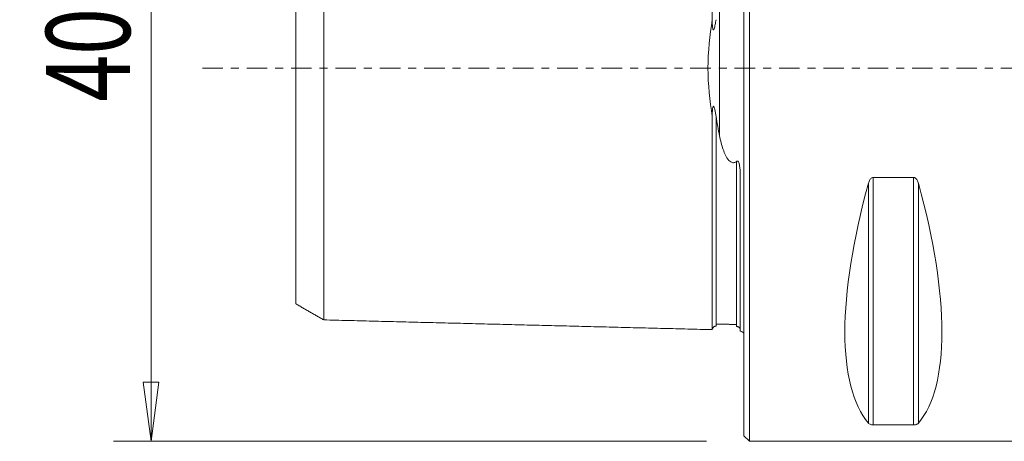
# Model space of a CAD drawing. Units: millimetres. Extents: x -39 to 79, y -56 to 33.
# Drawn here: x -39 to 14, y -20 to 3 of the extents above; entities that cross this region are included whole.
import ezdxf

# ---------------------------------------------------------------- set-up
doc = ezdxf.new("R2010")
doc.units = ezdxf.units.MM
doc.linetypes.add('CENTER', pattern=[47.5, 22, -8.5, 8.5, -8.5])
doc.layers.get('0').update_dxf_attribs({"linetype": 'CONTINUOUS'})
for name, color, linetype in [('1', 4, 'CONTINUOUS'), ('SK1', 4, 'CONTINUOUS'), ('SK2', 7, 'CONTINUOUS'), ('SK4', 2, 'CENTER')]:
    doc.layers.add(name, color=color, linetype=linetype)
doc.styles.add('iso_b_vert', font='simplex.shx')
doc.dimstyles.get("Standard").update_dxf_attribs({"dimtxt": 0.18, "dimasz": 0.18, "dimexe": 0.18, "dimexo": 0.0625, "dimgap": 0.09, "dimtad": 1, "dimzin": 0, "dimdsep": 52, "dimtxsty": 'Standard', "dimcen": 0.09, "dimadec": 0, "dimazin": 0, "dimtfac": 1, "dimtdec": 4, "dimtofl": 0, "dimtmove": 0, "dimatfit": 3, "dimfxl": 1, "dimtolj": 1, "dimtzin": 0, "dimarcsym": 0})

# ---------------------------------------------------------------- blocks, each defined once
blk = doc.blocks.new('DimnDraft3D3')
at = {"layer": 'SK2', "lineweight": 13}
for p, q in [((-2, 20), (-33.75, 20)), ((-31.75, 20), (-32.167997, 16.824998)), ((-31.75, -20), (-31.75, 20)), ((-31.75, 20), (-31.332003, 16.825002)), ((-31.332003, 16.825002), (-32.167997, 16.824998)), ((-32.167997, -16.825002), (-31.332003, -16.824998)), ((-31.75, -20), (-32.167997, -16.825002)), ((-31.75, -20), (-31.332003, -16.824998)), ((-2, -20), (-33.75, -20))]:
    blk.add_line(p, q, dxfattribs=at)
at = {"layer": 'SK2', "lineweight": 18, "insert": (-32.875, -1.8), "char_height": 4.5, "attachment_point": 7, "rotation": 90, "line_spacing_factor": 1.084337, "style": 'iso_b_vert'}
blk.add_mtext('\\W0.7361;40', dxfattribs=at)
blk = doc.blocks.new('_CLOSED')
at = {"lineweight": -2}
for p, q in [((-1, 0.166667), (0, 0)), ((-1, 0.166667), (-1, -0.166667)), ((0, 0), (-1, -0.166667)), ((0, 0), (-1, 0))]:
    blk.add_line(p, q, dxfattribs=at)

msp = doc.modelspace()

# ---------------------------------------------------------------- linework, layer by layer
at = {"layer": '1', "lineweight": 18}
for p, q in [((0, 19.7), (0, 0)), ((0.3, 20), (0.3, 0)), ((0, 0), (0, -19.7)), ((0.3, 0), (0.3, -20)), ((6.663, -6.17), (6.663, -19.025)), ((6.923, -5.86), (6.923, -19.122)), ((6.923, -5.86), (9.077, -5.86)), ((9.077, -5.86), (9.077, -19.122)), ((9.337, -6.17), (9.337, -19.025)), ((9.077, -19.122), (6.923, -19.122)), ((0, -19.7), (0.3, -20)), ((0.3, -20), (20.252, -20))]:
    msp.add_line(p, q, dxfattribs=at)
for centre, major_axis, start_param, end_param in [((16.949, 0), (-9.367, -19.742), -1.09632, -0.152726), ((-0.949, 0), (-9.367, 19.742), -2.988866, -2.045273)]:
    msp.add_ellipse(centre, major_axis=major_axis, ratio=0.341999, start_param=start_param, end_param=end_param, dxfattribs=at)
for points, knots in [([(6.663, -6.17), (6.681, -6.107), (6.704, -6.045), (6.753, -5.967), (6.769, -5.945), (6.806, -5.907), (6.828, -5.89), (6.867, -5.87), (6.884, -5.864), (6.908, -5.86), (6.916, -5.86), (6.923, -5.86)], [0, 0, 0, 0, 0.464304, 0.464304, 0.647533, 0.647533, 0.833384, 0.833384, 0.950238, 0.950238, 1, 1, 1, 1]), ([(9.077, -5.86), (9.094, -5.86), (9.111, -5.863), (9.147, -5.875), (9.165, -5.886), (9.207, -5.918), (9.229, -5.942), (9.282, -6.018), (9.306, -6.074), (9.329, -6.144), (9.333, -6.157), (9.337, -6.17)], [0, 0, 0, 0, 0.114691, 0.114691, 0.256007, 0.256007, 0.478482, 0.478482, 0.904237, 0.904237, 1, 1, 1, 1]), ([(6.923, -19.122), (6.906, -19.122), (6.889, -19.121), (6.853, -19.118), (6.835, -19.114), (6.793, -19.104), (6.771, -19.097), (6.718, -19.073), (6.694, -19.055), (6.671, -19.033), (6.667, -19.029), (6.663, -19.025)], [0, 0, 0, 0, 0.114691, 0.114691, 0.256007, 0.256007, 0.478482, 0.478482, 0.904237, 0.904237, 1, 1, 1, 1]), ([(9.337, -19.025), (9.319, -19.045), (9.296, -19.065), (9.247, -19.089), (9.231, -19.096), (9.194, -19.108), (9.172, -19.113), (9.133, -19.119), (9.116, -19.121), (9.092, -19.122), (9.084, -19.122), (9.077, -19.122)], [0, 0, 0, 0, 0.464304, 0.464304, 0.647533, 0.647533, 0.833384, 0.833384, 0.950238, 0.950238, 1, 1, 1, 1])]:
    msp.add_open_spline(points, degree=3, knots=knots, dxfattribs=at)
at = {"layer": 'SK1', "lineweight": 18}
for p, q in [((-1.307, 3.628), (-1.307, -3.628)), ((-0.2, -5.703), (-0.2, -14.083))]:
    msp.add_line(p, q, dxfattribs=at)
at = {"layer": 'SK1', "lineweight": 18, "extrusion": (0, 0, -1)}
msp.add_arc((0.6, -15), 1, 113.5782, 126.8699, dxfattribs=at)
at = {"layer": 'SK1', "lineweight": 18}
for points, knots in [([(-1.7, 2.584), (-1.7, 2.621), (-1.7, 2.713), (-1.7, 2.857), (-1.7, 3.018), (-1.7, 3.178), (-1.7, 3.336), (-1.7, 3.494), (-1.7, 3.65), (-1.7, 3.806), (-1.7, 3.96), (-1.7, 4.114), (-1.7, 4.266), (-1.7, 4.418), (-1.7, 4.568), (-1.7, 4.717), (-1.7, 4.865), (-1.7, 5.012), (-1.7, 5.158), (-1.7, 5.303), (-1.7, 5.447), (-1.7, 5.59), (-1.7, 5.779), (-1.7, 6.013), (-1.7, 6.289), (-1.7, 6.56), (-1.7, 6.783), (-1.7, 6.959), (-1.7, 7.09), (-1.7, 7.22), (-1.7, 7.392), (-1.7, 7.604), (-1.7, 7.812), (-1.7, 7.977), (-1.7, 8.099), (-1.7, 8.22), (-1.7, 8.34), (-1.7, 8.459), (-1.7, 8.617), (-1.7, 8.772), (-1.7, 8.924), (-1.7, 9.076), (-1.7, 9.262), (-1.7, 9.445), (-1.7, 9.588), (-1.7, 9.731), (-1.7, 9.871), (-1.7, 9.991), (-1.7, 10.06), (-1.7, 10.128), (-1.7, 10.212), (-1.7, 10.345), (-1.7, 10.476), (-1.7, 10.605), (-1.7, 10.7), (-1.7, 10.794), (-1.7, 10.887), (-1.7, 10.979), (-1.7, 11.069), (-1.7, 11.159), (-1.7, 11.247), (-1.7, 11.334), (-1.7, 11.448), (-1.7, 11.56), (-1.7, 11.67), (-1.7, 11.751), (-1.7, 11.817), (-1.7, 11.869), (-1.7, 11.922), (-1.7, 11.986), (-1.7, 12.062), (-1.7, 12.136), (-1.7, 12.21), (-1.7, 12.282), (-1.7, 12.376), (-1.7, 12.491), (-1.7, 12.602), (-1.7, 12.687), (-1.7, 12.771), (-1.7, 12.853), (-1.7, 12.931), (-1.7, 12.989), (-1.7, 13.045), (-1.7, 13.099), (-1.7, 13.153), (-1.7, 13.205), (-1.7, 13.255), (-1.7, 13.32), (-1.7, 13.383), (-1.7, 13.442), (-1.7, 13.485), (-1.7, 13.527), (-1.7, 13.567), (-1.7, 13.605), (-1.7, 13.655), (-1.7, 13.701), (-1.7, 13.743), (-1.7, 13.774), (-1.7, 13.803), (-1.7, 13.839), (-1.7, 13.872), (-1.7, 13.901), (-1.7, 13.921), (-1.7, 13.94), (-1.7, 13.956), (-1.7, 13.971), (-1.7, 13.984), (-1.7, 13.995), (-1.7, 14.004), (-1.7, 14.011), (-1.7, 14.016), (-1.7, 14.019), (-1.7, 14.02), (-1.7, 14.019), (-1.7, 14.017), (-1.7, 14.016)], [0, 0, 0, 0, 0.005356, 0.013127, 0.020899, 0.028671, 0.036442, 0.044214, 0.051986, 0.059757, 0.067529, 0.075301, 0.083072, 0.090844, 0.098616, 0.106387, 0.114159, 0.12193, 0.129702, 0.137474, 0.145245, 0.153017, 0.160789, 0.176332, 0.191875, 0.207419, 0.222962, 0.230734, 0.238505, 0.246277, 0.254049, 0.269592, 0.285135, 0.292907, 0.300679, 0.30845, 0.316222, 0.323994, 0.331765, 0.347309, 0.35508, 0.362852, 0.378395, 0.393939, 0.40171, 0.409482, 0.425025, 0.432797, 0.436683, 0.440569, 0.44834, 0.456112, 0.471655, 0.479427, 0.487198, 0.49497, 0.502742, 0.510513, 0.518285, 0.526057, 0.533828, 0.5416, 0.549372, 0.564915, 0.572687, 0.580458, 0.58823, 0.592116, 0.596002, 0.603773, 0.611545, 0.619317, 0.627088, 0.63486, 0.642632, 0.658175, 0.673718, 0.68149, 0.689262, 0.704805, 0.712577, 0.720348, 0.72812, 0.735892, 0.743663, 0.751435, 0.759207, 0.766978, 0.782522, 0.790293, 0.798065, 0.805837, 0.813608, 0.82138, 0.829152, 0.844695, 0.852467, 0.860238, 0.86801, 0.875781, 0.891325, 0.899096, 0.906868, 0.91464, 0.922411, 0.930183, 0.937955, 0.945726, 0.953498, 0.96127, 0.969041, 0.976813, 0.984585, 0.992356, 1, 1, 1, 1]), ([(-22.5, -13.496), (-22.5, -13.496), (-22.5, -13.497), (-22.5, -13.498), (-22.5, -13.497), (-22.5, -13.494), (-22.5, -13.489), (-22.5, -13.482), (-22.5, -13.473), (-22.5, -13.463), (-22.5, -13.45), (-22.5, -13.431), (-22.5, -13.403), (-22.5, -13.362), (-22.5, -13.322), (-22.5, -13.287), (-22.5, -13.259), (-22.5, -13.23), (-22.5, -13.188), (-22.5, -13.143), (-22.5, -13.095), (-22.5, -13.058), (-22.5, -13.019), (-22.5, -12.979), (-22.5, -12.937), (-22.5, -12.879), (-22.5, -12.818), (-22.5, -12.755), (-22.5, -12.706), (-22.5, -12.655), (-22.5, -12.603), (-22.5, -12.55), (-22.5, -12.495), (-22.5, -12.439), (-22.5, -12.363), (-22.5, -12.284), (-22.5, -12.202), (-22.5, -12.118), (-22.5, -12.011), (-22.5, -11.899), (-22.5, -11.807), (-22.5, -11.736), (-22.5, -11.665), (-22.5, -11.592), (-22.5, -11.518), (-22.5, -11.455), (-22.5, -11.404), (-22.5, -11.353), (-22.5, -11.288), (-22.5, -11.21), (-22.5, -11.103), (-22.5, -10.994), (-22.5, -10.882), (-22.5, -10.797), (-22.5, -10.711), (-22.5, -10.624), (-22.5, -10.536), (-22.5, -10.446), (-22.5, -10.355), (-22.5, -10.264), (-22.5, -10.171), (-22.5, -10.045), (-22.5, -9.918), (-22.5, -9.788), (-22.5, -9.706), (-22.5, -9.639), (-22.5, -9.573), (-22.5, -9.455), (-22.5, -9.319), (-22.5, -9.18), (-22.5, -9.04), (-22.5, -8.862), (-22.5, -8.681), (-22.5, -8.533), (-22.5, -8.384), (-22.5, -8.234), (-22.5, -8.08), (-22.5, -7.965), (-22.5, -7.848), (-22.5, -7.73), (-22.5, -7.611), (-22.5, -7.451), (-22.5, -7.248), (-22.5, -7.043), (-22.5, -6.876), (-22.5, -6.75), (-22.5, -6.622), (-22.5, -6.451), (-22.5, -6.236), (-22.5, -5.972), (-22.5, -5.705), (-22.5, -5.479), (-22.5, -5.296), (-22.5, -5.158), (-22.5, -5.019), (-22.5, -4.879), (-22.5, -4.739), (-22.5, -4.597), (-22.5, -4.454), (-22.5, -4.31), (-22.5, -4.166), (-22.5, -4.02), (-22.5, -3.874), (-22.5, -3.727), (-22.5, -3.579), (-22.5, -3.43), (-22.5, -3.28), (-22.5, -3.13), (-22.5, -2.978), (-22.5, -2.826), (-22.5, -2.673), (-22.5, -2.52), (-22.5, -2.392), (-22.5, -2.288), (-22.5, -2.185), (-22.5, -2.082), (-22.5, -1.977), (-22.5, -1.899), (-22.5, -1.821), (-22.5, -1.743), (-22.5, -1.664), (-22.5, -1.586), (-22.5, -1.507), (-22.5, -1.401), (-22.5, -1.297), (-22.5, -1.191), (-22.5, -1.112), (-22.5, -1.033), (-22.5, -0.954), (-22.5, -0.874), (-22.5, -0.795), (-22.5, -0.716), (-22.5, -0.636), (-22.5, -0.557), (-22.5, -0.477), (-22.5, -0.398), (-22.5, -0.318), (-22.5, -0.239), (-22.5, -0.159), (-22.5, -0.08), (-22.5, 0), (-22.5, 0.08), (-22.5, 0.159), (-22.5, 0.239), (-22.5, 0.318), (-22.5, 0.398), (-22.5, 0.477), (-22.5, 0.557), (-22.5, 0.636), (-22.5, 0.716), (-22.5, 0.795), (-22.5, 0.874), (-22.5, 0.954), (-22.5, 1.033), (-22.5, 1.112), (-22.5, 1.191), (-22.5, 1.297), (-22.5, 1.401), (-22.5, 1.507), (-22.5, 1.586), (-22.5, 1.664), (-22.5, 1.743), (-22.5, 1.821), (-22.5, 1.899), (-22.5, 1.977), (-22.5, 2.082), (-22.5, 2.185), (-22.5, 2.288), (-22.5, 2.392), (-22.5, 2.52), (-22.5, 2.673), (-22.5, 2.826), (-22.5, 2.978), (-22.5, 3.13), (-22.5, 3.28), (-22.5, 3.43), (-22.5, 3.579), (-22.5, 3.727), (-22.5, 3.874), (-22.5, 4.02), (-22.5, 4.166), (-22.5, 4.31), (-22.5, 4.454), (-22.5, 4.597), (-22.5, 4.739), (-22.5, 4.879), (-22.5, 5.019), (-22.5, 5.158), (-22.5, 5.296), (-22.5, 5.479), (-22.5, 5.705), (-22.5, 5.972), (-22.5, 6.236), (-22.5, 6.451), (-22.5, 6.622), (-22.5, 6.75), (-22.5, 6.876), (-22.5, 7.043), (-22.5, 7.248), (-22.5, 7.451), (-22.5, 7.611), (-22.5, 7.73), (-22.5, 7.848), (-22.5, 7.965), (-22.5, 8.08), (-22.5, 8.234), (-22.5, 8.384), (-22.5, 8.533), (-22.5, 8.681), (-22.5, 8.862), (-22.5, 9.04), (-22.5, 9.18), (-22.5, 9.319), (-22.5, 9.455), (-22.5, 9.573), (-22.5, 9.639), (-22.5, 9.706), (-22.5, 9.788), (-22.5, 9.918), (-22.5, 10.045), (-22.5, 10.171), (-22.5, 10.264), (-22.5, 10.355), (-22.5, 10.446), (-22.5, 10.536), (-22.5, 10.624), (-22.5, 10.711), (-22.5, 10.797), (-22.5, 10.882), (-22.5, 10.994), (-22.5, 11.103), (-22.5, 11.21), (-22.5, 11.288), (-22.5, 11.353), (-22.5, 11.404), (-22.5, 11.455), (-22.5, 11.518), (-22.5, 11.592), (-22.5, 11.665), (-22.5, 11.736), (-22.5, 11.807), (-22.5, 11.899), (-22.5, 12.011), (-22.5, 12.118), (-22.5, 12.202), (-22.5, 12.284), (-22.5, 12.363), (-22.5, 12.439), (-22.5, 12.495), (-22.5, 12.55), (-22.5, 12.603), (-22.5, 12.655), (-22.5, 12.706), (-22.5, 12.755), (-22.5, 12.818), (-22.5, 12.879), (-22.5, 12.937), (-22.5, 12.979), (-22.5, 13.019), (-22.5, 13.058), (-22.5, 13.095), (-22.5, 13.143), (-22.5, 13.188), (-22.5, 13.23), (-22.5, 13.259), (-22.5, 13.287), (-22.5, 13.322), (-22.5, 13.354), (-22.5, 13.383), (-22.5, 13.402), (-22.5, 13.42), (-22.5, 13.436), (-22.5, 13.45), (-22.5, 13.463), (-22.5, 13.473), (-22.5, 13.482), (-22.5, 13.489), (-22.5, 13.494), (-22.5, 13.497), (-22.5, 13.498), (-22.5, 13.497), (-22.5, 13.496), (-22.5, 13.496)], [0, 0, 0, 0, 0.001153, 0.004641, 0.00813, 0.011618, 0.015107, 0.018595, 0.022084, 0.025572, 0.029061, 0.032549, 0.039526, 0.046503, 0.05348, 0.056968, 0.060457, 0.063945, 0.067433, 0.07441, 0.077899, 0.081387, 0.084876, 0.088364, 0.091853, 0.095341, 0.102318, 0.105806, 0.109295, 0.112783, 0.116272, 0.11976, 0.123249, 0.126737, 0.130225, 0.137202, 0.140691, 0.144179, 0.151156, 0.158133, 0.161621, 0.16511, 0.168598, 0.172087, 0.175575, 0.179064, 0.180808, 0.182552, 0.186041, 0.189529, 0.193017, 0.199994, 0.203483, 0.206971, 0.21046, 0.213948, 0.217437, 0.220925, 0.224413, 0.227902, 0.23139, 0.234879, 0.241856, 0.245344, 0.248833, 0.250577, 0.252321, 0.255809, 0.262786, 0.266275, 0.269763, 0.27674, 0.283717, 0.287205, 0.290694, 0.297671, 0.301159, 0.304648, 0.308136, 0.311625, 0.315113, 0.318601, 0.325578, 0.332555, 0.336044, 0.339532, 0.343021, 0.346509, 0.353486, 0.360463, 0.36744, 0.374417, 0.377905, 0.381393, 0.384882, 0.38837, 0.391859, 0.395347, 0.398836, 0.402324, 0.405813, 0.409301, 0.412789, 0.416278, 0.419766, 0.423255, 0.426743, 0.430232, 0.43372, 0.437209, 0.440697, 0.444185, 0.447674, 0.449418, 0.451162, 0.454651, 0.456395, 0.458139, 0.459883, 0.461628, 0.463372, 0.465116, 0.46686, 0.468605, 0.472093, 0.473837, 0.475581, 0.477326, 0.47907, 0.480814, 0.482558, 0.484303, 0.486047, 0.487791, 0.489535, 0.491279, 0.493024, 0.494768, 0.496512, 0.498256, 0.5, 0.501745, 0.503489, 0.505233, 0.506977, 0.508722, 0.510466, 0.51221, 0.513954, 0.515698, 0.517443, 0.519187, 0.520931, 0.522675, 0.52442, 0.526164, 0.527908, 0.531396, 0.533141, 0.534885, 0.536629, 0.538373, 0.540118, 0.541862, 0.543606, 0.54535, 0.548839, 0.550583, 0.552327, 0.555816, 0.559304, 0.562792, 0.566281, 0.569769, 0.573258, 0.576746, 0.580235, 0.583723, 0.587212, 0.5907, 0.594188, 0.597677, 0.601165, 0.604654, 0.608142, 0.611631, 0.615119, 0.618608, 0.622096, 0.625584, 0.632561, 0.639538, 0.646515, 0.653492, 0.65698, 0.660469, 0.663957, 0.667446, 0.674423, 0.6814, 0.684888, 0.688376, 0.691865, 0.695353, 0.698842, 0.70233, 0.709307, 0.712796, 0.716284, 0.723261, 0.730238, 0.733726, 0.737215, 0.744192, 0.74768, 0.749424, 0.751168, 0.754657, 0.758145, 0.765122, 0.768611, 0.772099, 0.775588, 0.779076, 0.782564, 0.786053, 0.789541, 0.79303, 0.796518, 0.800007, 0.806984, 0.810472, 0.81396, 0.817449, 0.819193, 0.820937, 0.824426, 0.827914, 0.831403, 0.834891, 0.83838, 0.841868, 0.848845, 0.855822, 0.85931, 0.862799, 0.869776, 0.873264, 0.876752, 0.880241, 0.883729, 0.887218, 0.890706, 0.894195, 0.897683, 0.90466, 0.908148, 0.911637, 0.915125, 0.918614, 0.922102, 0.925591, 0.932568, 0.936056, 0.939544, 0.943033, 0.946521, 0.953498, 0.956987, 0.960475, 0.963964, 0.967452, 0.97094, 0.974429, 0.977917, 0.981406, 0.984894, 0.988383, 0.991871, 0.99536, 0.998848, 1, 1, 1, 1]), ([(-24, -12.63), (-24, -12.63), (-24, -12.631), (-24, -12.632), (-24, -12.631), (-24, -12.628), (-24, -12.624), (-24, -12.617), (-24, -12.609), (-24, -12.599), (-24, -12.587), (-24, -12.569), (-24, -12.542), (-24, -12.504), (-24, -12.466), (-24, -12.433), (-24, -12.406), (-24, -12.378), (-24, -12.338), (-24, -12.296), (-24, -12.251), (-24, -12.215), (-24, -12.178), (-24, -12.139), (-24, -12.099), (-24, -12.044), (-24, -11.987), (-24, -11.926), (-24, -11.879), (-24, -11.831), (-24, -11.781), (-24, -11.73), (-24, -11.678), (-24, -11.624), (-24, -11.551), (-24, -11.476), (-24, -11.397), (-24, -11.317), (-24, -11.214), (-24, -11.107), (-24, -11.019), (-24, -10.952), (-24, -10.883), (-24, -10.813), (-24, -10.742), (-24, -10.683), (-24, -10.634), (-24, -10.584), (-24, -10.523), (-24, -10.447), (-24, -10.344), (-24, -10.24), (-24, -10.133), (-24, -10.052), (-24, -9.969), (-24, -9.886), (-24, -9.801), (-24, -9.716), (-24, -9.629), (-24, -9.541), (-24, -9.452), (-24, -9.331), (-24, -9.21), (-24, -9.085), (-24, -9.007), (-24, -8.943), (-24, -8.879), (-24, -8.766), (-24, -8.637), (-24, -8.503), (-24, -8.369), (-24, -8.199), (-24, -8.026), (-24, -7.885), (-24, -7.742), (-24, -7.599), (-24, -7.453), (-24, -7.342), (-24, -7.231), (-24, -7.118), (-24, -7.005), (-24, -6.852), (-24, -6.66), (-24, -6.464), (-24, -6.305), (-24, -6.185), (-24, -6.064), (-24, -5.901), (-24, -5.697), (-24, -5.448), (-24, -5.195), (-24, -4.983), (-24, -4.81), (-24, -4.68), (-24, -4.549), (-24, -4.417), (-24, -4.285), (-24, -4.152), (-24, -4.018), (-24, -3.884), (-24, -3.749), (-24, -3.613), (-24, -3.477), (-24, -3.34), (-24, -3.203), (-24, -3.065), (-24, -2.926), (-24, -2.787), (-24, -2.648), (-24, -2.508), (-24, -2.369), (-24, -2.228), (-24, -2.112), (-24, -2.018), (-24, -1.923), (-24, -1.831), (-24, -1.737), (-24, -1.666), (-24, -1.596), (-24, -1.526), (-24, -1.456), (-24, -1.386), (-24, -1.316), (-24, -1.221), (-24, -1.13), (-24, -1.036), (-24, -0.966), (-24, -0.897), (-24, -0.827), (-24, -0.758), (-24, -0.688), (-24, -0.619), (-24, -0.55), (-24, -0.481), (-24, -0.412), (-24, -0.343), (-24, -0.275), (-24, -0.206), (-24, -0.137), (-24, -0.069), (-24, 0), (-24, 0.069), (-24, 0.137), (-24, 0.206), (-24, 0.275), (-24, 0.343), (-24, 0.412), (-24, 0.481), (-24, 0.55), (-24, 0.619), (-24, 0.688), (-24, 0.758), (-24, 0.827), (-24, 0.897), (-24, 0.966), (-24, 1.036), (-24, 1.13), (-24, 1.221), (-24, 1.316), (-24, 1.386), (-24, 1.456), (-24, 1.526), (-24, 1.596), (-24, 1.666), (-24, 1.737), (-24, 1.831), (-24, 1.923), (-24, 2.018), (-24, 2.112), (-24, 2.228), (-24, 2.369), (-24, 2.508), (-24, 2.648), (-24, 2.787), (-24, 2.926), (-24, 3.065), (-24, 3.203), (-24, 3.34), (-24, 3.477), (-24, 3.613), (-24, 3.749), (-24, 3.884), (-24, 4.018), (-24, 4.152), (-24, 4.285), (-24, 4.417), (-24, 4.549), (-24, 4.68), (-24, 4.81), (-24, 4.983), (-24, 5.195), (-24, 5.448), (-24, 5.697), (-24, 5.901), (-24, 6.064), (-24, 6.185), (-24, 6.305), (-24, 6.464), (-24, 6.66), (-24, 6.852), (-24, 7.005), (-24, 7.118), (-24, 7.231), (-24, 7.342), (-24, 7.453), (-24, 7.599), (-24, 7.742), (-24, 7.885), (-24, 8.026), (-24, 8.199), (-24, 8.369), (-24, 8.503), (-24, 8.637), (-24, 8.766), (-24, 8.879), (-24, 8.943), (-24, 9.007), (-24, 9.085), (-24, 9.21), (-24, 9.331), (-24, 9.452), (-24, 9.541), (-24, 9.629), (-24, 9.716), (-24, 9.801), (-24, 9.886), (-24, 9.969), (-24, 10.052), (-24, 10.133), (-24, 10.24), (-24, 10.344), (-24, 10.447), (-24, 10.523), (-24, 10.584), (-24, 10.634), (-24, 10.683), (-24, 10.742), (-24, 10.813), (-24, 10.883), (-24, 10.952), (-24, 11.019), (-24, 11.107), (-24, 11.214), (-24, 11.317), (-24, 11.397), (-24, 11.476), (-24, 11.551), (-24, 11.624), (-24, 11.678), (-24, 11.73), (-24, 11.781), (-24, 11.831), (-24, 11.879), (-24, 11.926), (-24, 11.987), (-24, 12.044), (-24, 12.099), (-24, 12.139), (-24, 12.178), (-24, 12.215), (-24, 12.251), (-24, 12.296), (-24, 12.338), (-24, 12.378), (-24, 12.406), (-24, 12.433), (-24, 12.466), (-24, 12.496), (-24, 12.523), (-24, 12.542), (-24, 12.558), (-24, 12.574), (-24, 12.587), (-24, 12.599), (-24, 12.609), (-24, 12.617), (-24, 12.624), (-24, 12.628), (-24, 12.631), (-24, 12.632), (-24, 12.631), (-24, 12.63), (-24, 12.63)], [0, 0, 0, 0, 0.000577, 0.00407, 0.007562, 0.011054, 0.014547, 0.018039, 0.021532, 0.025024, 0.028517, 0.032009, 0.038994, 0.045979, 0.052964, 0.056456, 0.059949, 0.063441, 0.066934, 0.073919, 0.077411, 0.080904, 0.084396, 0.087889, 0.091381, 0.094874, 0.101859, 0.105351, 0.108843, 0.112336, 0.115828, 0.119321, 0.122813, 0.126306, 0.129798, 0.136783, 0.140276, 0.143768, 0.150753, 0.157738, 0.16123, 0.164723, 0.168215, 0.171708, 0.1752, 0.178693, 0.180439, 0.182185, 0.185678, 0.18917, 0.192663, 0.199648, 0.20314, 0.206633, 0.210125, 0.213617, 0.21711, 0.220602, 0.224095, 0.227587, 0.23108, 0.234572, 0.241557, 0.24505, 0.248542, 0.250288, 0.252035, 0.255527, 0.262512, 0.266004, 0.269497, 0.276482, 0.283467, 0.286959, 0.290452, 0.297437, 0.300929, 0.304422, 0.307914, 0.311406, 0.314899, 0.318391, 0.325376, 0.332361, 0.335854, 0.339346, 0.342839, 0.346331, 0.353316, 0.360301, 0.367286, 0.374271, 0.377763, 0.381256, 0.384748, 0.388241, 0.391733, 0.395226, 0.398718, 0.402211, 0.405703, 0.409195, 0.412688, 0.41618, 0.419673, 0.423165, 0.426658, 0.43015, 0.433643, 0.437135, 0.440628, 0.44412, 0.447613, 0.449359, 0.451105, 0.454598, 0.456344, 0.45809, 0.459836, 0.461582, 0.463329, 0.465075, 0.466821, 0.468567, 0.47206, 0.473806, 0.475552, 0.477299, 0.479045, 0.480791, 0.482537, 0.484283, 0.48603, 0.487776, 0.489522, 0.491268, 0.493015, 0.494761, 0.496507, 0.498253, 0.5, 0.501746, 0.503492, 0.505238, 0.506985, 0.508731, 0.510477, 0.512223, 0.513969, 0.515716, 0.517462, 0.519208, 0.520954, 0.522701, 0.524447, 0.526193, 0.527939, 0.531432, 0.533178, 0.534924, 0.53667, 0.538417, 0.540163, 0.541909, 0.543655, 0.545402, 0.548894, 0.55064, 0.552387, 0.555879, 0.559371, 0.562864, 0.566356, 0.569849, 0.573341, 0.576834, 0.580326, 0.583819, 0.587311, 0.590804, 0.594296, 0.597789, 0.601281, 0.604774, 0.608266, 0.611758, 0.615251, 0.618743, 0.622236, 0.625728, 0.632713, 0.639698, 0.646683, 0.653668, 0.657161, 0.660653, 0.664145, 0.667638, 0.674623, 0.681608, 0.6851, 0.688593, 0.692085, 0.695578, 0.69907, 0.702563, 0.709547, 0.71304, 0.716532, 0.723517, 0.730502, 0.733995, 0.737487, 0.744472, 0.747965, 0.749711, 0.751457, 0.75495, 0.758442, 0.765427, 0.768919, 0.772412, 0.775904, 0.779397, 0.782889, 0.786382, 0.789874, 0.793367, 0.796859, 0.800352, 0.807337, 0.810829, 0.814321, 0.817814, 0.81956, 0.821306, 0.824799, 0.828291, 0.831784, 0.835276, 0.838769, 0.842261, 0.849246, 0.856231, 0.859723, 0.863216, 0.870201, 0.873693, 0.877186, 0.880678, 0.884171, 0.887663, 0.891156, 0.894648, 0.898141, 0.905126, 0.908618, 0.91211, 0.915603, 0.919095, 0.922588, 0.92608, 0.933065, 0.936558, 0.94005, 0.943543, 0.947035, 0.95402, 0.957513, 0.961005, 0.964497, 0.96799, 0.971482, 0.974975, 0.978467, 0.98196, 0.985452, 0.988945, 0.992437, 0.99593, 0.999422, 1, 1, 1, 1]), ([(-1.7, -2.584), (-1.832, -1.752), (-1.929, -0.884), (-1.928, 0.889), (-1.832, 1.752), (-1.7, 2.584)], [0, 0, 0, 0, 0.5, 0.5, 1, 1, 1, 1]), ([(-1.7, 2.584), (-1.699, 2.452), (-1.698, 2.319), (-1.679, 2.153), (-1.675, 2.119), (-1.665, 2.081), (-1.663, 2.075), (-1.658, 2.063), (-1.656, 2.057), (-1.651, 2.05), (-1.65, 2.048), (-1.646, 2.045), (-1.645, 2.044), (-1.641, 2.042), (-1.639, 2.042), (-1.636, 2.043), (-1.634, 2.044), (-1.628, 2.048), (-1.626, 2.051), (-1.614, 2.066), (-1.608, 2.082), (-1.575, 2.171), (-1.559, 2.252), (-1.525, 2.42), (-1.509, 2.507), (-1.495, 2.595)], [0, 0, 0, 0, 0.337353, 0.337353, 0.421572, 0.421572, 0.437871, 0.437871, 0.454361, 0.454361, 0.461024, 0.461024, 0.467803, 0.467803, 0.473791, 0.473791, 0.481264, 0.481264, 0.494804, 0.494804, 0.541069, 0.541069, 0.762218, 0.762218, 1, 1, 1, 1]), ([(-1.495, -2.595), (-1.515, -2.47), (-1.537, -2.346), (-1.574, -2.19), (-1.583, -2.157), (-1.598, -2.108), (-1.604, -2.092), (-1.613, -2.072), (-1.616, -2.066), (-1.622, -2.055), (-1.626, -2.05), (-1.632, -2.045), (-1.634, -2.044), (-1.638, -2.042), (-1.64, -2.042), (-1.643, -2.043), (-1.645, -2.044), (-1.648, -2.047), (-1.65, -2.049), (-1.655, -2.055), (-1.657, -2.059), (-1.665, -2.08), (-1.669, -2.097), (-1.688, -2.196), (-1.692, -2.279), (-1.698, -2.435), (-1.7, -2.51), (-1.7, -2.584)], [0, 0, 0, 0, 0.335339, 0.335339, 0.429287, 0.429287, 0.475677, 0.475677, 0.49454, 0.49454, 0.513646, 0.513646, 0.520504, 0.520504, 0.527488, 0.527488, 0.533551, 0.533551, 0.540998, 0.540998, 0.554394, 0.554394, 0.598967, 0.598967, 0.809317, 0.809317, 1, 1, 1, 1]), ([(-1.7, -14.016), (-1.7, -14.017), (-1.7, -14.019), (-1.7, -14.02), (-1.7, -14.019), (-1.7, -14.016), (-1.7, -14.011), (-1.7, -14.004), (-1.7, -13.995), (-1.7, -13.984), (-1.7, -13.971), (-1.7, -13.952), (-1.7, -13.922), (-1.7, -13.88), (-1.7, -13.839), (-1.7, -13.803), (-1.7, -13.774), (-1.7, -13.743), (-1.7, -13.701), (-1.7, -13.655), (-1.7, -13.605), (-1.7, -13.567), (-1.7, -13.527), (-1.7, -13.485), (-1.7, -13.442), (-1.7, -13.383), (-1.7, -13.32), (-1.7, -13.255), (-1.7, -13.205), (-1.7, -13.153), (-1.7, -13.099), (-1.7, -13.045), (-1.7, -12.989), (-1.7, -12.931), (-1.7, -12.853), (-1.7, -12.771), (-1.7, -12.687), (-1.7, -12.602), (-1.7, -12.491), (-1.7, -12.376), (-1.7, -12.282), (-1.7, -12.21), (-1.7, -12.136), (-1.7, -12.062), (-1.7, -11.986), (-1.7, -11.922), (-1.7, -11.869), (-1.7, -11.817), (-1.7, -11.751), (-1.7, -11.67), (-1.7, -11.56), (-1.7, -11.448), (-1.7, -11.334), (-1.7, -11.247), (-1.7, -11.159), (-1.7, -11.069), (-1.7, -10.979), (-1.7, -10.887), (-1.7, -10.794), (-1.7, -10.7), (-1.7, -10.605), (-1.7, -10.476), (-1.7, -10.345), (-1.7, -10.212), (-1.7, -10.128), (-1.7, -10.06), (-1.7, -9.991), (-1.7, -9.871), (-1.7, -9.731), (-1.7, -9.588), (-1.7, -9.445), (-1.7, -9.262), (-1.7, -9.076), (-1.7, -8.924), (-1.7, -8.772), (-1.7, -8.617), (-1.7, -8.459), (-1.7, -8.34), (-1.7, -8.22), (-1.7, -8.099), (-1.7, -7.977), (-1.7, -7.812), (-1.7, -7.604), (-1.7, -7.392), (-1.7, -7.22), (-1.7, -7.09), (-1.7, -6.959), (-1.7, -6.783), (-1.7, -6.56), (-1.7, -6.289), (-1.7, -6.013), (-1.7, -5.779), (-1.7, -5.59), (-1.7, -5.447), (-1.7, -5.303), (-1.7, -5.158), (-1.7, -5.012), (-1.7, -4.865), (-1.7, -4.717), (-1.7, -4.568), (-1.7, -4.418), (-1.7, -4.266), (-1.7, -4.114), (-1.7, -3.96), (-1.7, -3.806), (-1.7, -3.65), (-1.7, -3.494), (-1.7, -3.336), (-1.7, -3.178), (-1.7, -3.018), (-1.7, -2.857), (-1.7, -2.713), (-1.7, -2.621), (-1.7, -2.584)], [0, 0, 0, 0, 0.007646, 0.015418, 0.023189, 0.030961, 0.038733, 0.046504, 0.054276, 0.062048, 0.069819, 0.077591, 0.093134, 0.108677, 0.124221, 0.131992, 0.139764, 0.147536, 0.155307, 0.170851, 0.178622, 0.186394, 0.194166, 0.201937, 0.209709, 0.21748, 0.233024, 0.240795, 0.248567, 0.256339, 0.26411, 0.271882, 0.279654, 0.287425, 0.295197, 0.31074, 0.318512, 0.326283, 0.341827, 0.35737, 0.365142, 0.372913, 0.380685, 0.388457, 0.396228, 0.404, 0.407886, 0.411771, 0.419543, 0.427315, 0.435086, 0.45063, 0.458401, 0.466173, 0.473945, 0.481716, 0.489488, 0.497259, 0.505031, 0.512803, 0.520574, 0.528346, 0.543889, 0.551661, 0.559433, 0.563318, 0.567204, 0.574976, 0.590519, 0.598291, 0.606062, 0.621606, 0.637149, 0.644921, 0.652692, 0.668236, 0.676007, 0.683779, 0.69155, 0.699322, 0.707094, 0.714865, 0.730409, 0.745952, 0.753724, 0.761495, 0.769267, 0.777039, 0.792582, 0.808125, 0.823668, 0.839212, 0.846983, 0.854755, 0.862527, 0.870298, 0.87807, 0.885841, 0.893613, 0.901385, 0.909156, 0.916928, 0.9247, 0.932471, 0.940243, 0.948015, 0.955786, 0.963558, 0.971329, 0.979101, 0.986873, 0.994644, 1, 1, 1, 1]), ([(-1.495, -13.825), (-1.495, -13.825), (-1.495, -13.825), (-1.495, -13.825), (-1.495, -13.822), (-1.495, -13.816), (-1.495, -13.809), (-1.495, -13.801), (-1.495, -13.79), (-1.495, -13.777), (-1.495, -13.757), (-1.495, -13.729), (-1.495, -13.687), (-1.495, -13.646), (-1.495, -13.61), (-1.495, -13.582), (-1.495, -13.552), (-1.495, -13.509), (-1.495, -13.464), (-1.495, -13.415), (-1.495, -13.377), (-1.495, -13.337), (-1.495, -13.296), (-1.495, -13.254), (-1.495, -13.195), (-1.495, -13.133), (-1.495, -13.068), (-1.495, -13.018), (-1.495, -12.967), (-1.495, -12.914), (-1.495, -12.86), (-1.495, -12.805), (-1.495, -12.748), (-1.495, -12.67), (-1.495, -12.589), (-1.495, -12.506), (-1.495, -12.421), (-1.495, -12.312), (-1.495, -12.198), (-1.495, -12.105), (-1.495, -12.033), (-1.495, -11.961), (-1.495, -11.887), (-1.495, -11.811), (-1.495, -11.748), (-1.495, -11.696), (-1.495, -11.644), (-1.495, -11.578), (-1.495, -11.498), (-1.495, -11.389), (-1.495, -11.279), (-1.495, -11.165), (-1.495, -11.079), (-1.495, -10.992), (-1.495, -10.903), (-1.495, -10.813), (-1.495, -10.722), (-1.495, -10.63), (-1.495, -10.537), (-1.495, -10.443), (-1.495, -10.315), (-1.495, -10.186), (-1.495, -10.054), (-1.495, -9.97), (-1.495, -9.903), (-1.495, -9.835), (-1.495, -9.716), (-1.495, -9.577), (-1.495, -9.436), (-1.495, -9.294), (-1.495, -9.113), (-1.495, -8.928), (-1.495, -8.778), (-1.495, -8.627), (-1.495, -8.474), (-1.495, -8.318), (-1.495, -8.2), (-1.495, -8.081), (-1.495, -7.961), (-1.495, -7.84), (-1.495, -7.677), (-1.495, -7.471), (-1.495, -7.262), (-1.495, -7.092), (-1.495, -6.963), (-1.495, -6.834), (-1.495, -6.659), (-1.495, -6.439), (-1.495, -6.171), (-1.495, -5.898), (-1.495, -5.667), (-1.495, -5.48), (-1.495, -5.339), (-1.495, -5.197), (-1.495, -5.054), (-1.495, -4.91), (-1.495, -4.765), (-1.495, -4.619), (-1.495, -4.472), (-1.495, -4.324), (-1.495, -4.175), (-1.495, -4.024), (-1.495, -3.873), (-1.495, -3.721), (-1.495, -3.568), (-1.495, -3.414), (-1.495, -3.259), (-1.495, -3.103), (-1.495, -2.947), (-1.495, -2.789), (-1.495, -2.671), (-1.495, -2.606), (-1.495, -2.595)], [0, 0, 0, 0, 0.000113, 0.008034, 0.015956, 0.023878, 0.031799, 0.039721, 0.047642, 0.055564, 0.063486, 0.079329, 0.095172, 0.111015, 0.118937, 0.126858, 0.13478, 0.142702, 0.158545, 0.166466, 0.174388, 0.18231, 0.190231, 0.198153, 0.206074, 0.221918, 0.229839, 0.237761, 0.245682, 0.253604, 0.261526, 0.269447, 0.277369, 0.28529, 0.301134, 0.309055, 0.316977, 0.33282, 0.348663, 0.356585, 0.364506, 0.372428, 0.38035, 0.388271, 0.396193, 0.400154, 0.404114, 0.412036, 0.419958, 0.427879, 0.443722, 0.451644, 0.459566, 0.467487, 0.475409, 0.48333, 0.491252, 0.499174, 0.507095, 0.515017, 0.522938, 0.538782, 0.546703, 0.554625, 0.558586, 0.562546, 0.570468, 0.586311, 0.594233, 0.602154, 0.617998, 0.633841, 0.641762, 0.649684, 0.665527, 0.673449, 0.681371, 0.689292, 0.697214, 0.705135, 0.713057, 0.7289, 0.744743, 0.752665, 0.760587, 0.768508, 0.77643, 0.792273, 0.808116, 0.823959, 0.839803, 0.847724, 0.855646, 0.863567, 0.871489, 0.879411, 0.887332, 0.895254, 0.903175, 0.911097, 0.919019, 0.92694, 0.934862, 0.942783, 0.950705, 0.958627, 0.966548, 0.97447, 0.982391, 0.990313, 0.998235, 1, 1, 1, 1]), ([(-1.307, -3.628), (-1.258, -3.879), (-1.198, -4.126), (-1.08, -4.466), (-1.039, -4.569), (-0.943, -4.765), (-0.888, -4.861), (-0.782, -4.976), (-0.747, -5.008), (-0.685, -5.044), (-0.662, -5.055), (-0.613, -5.069), (-0.586, -5.073), (-0.538, -5.07), (-0.516, -5.065), (-0.465, -5.048), (-0.438, -5.032), (-0.407, -5.01), (-0.401, -5.006), (-0.395, -5.001)], [0, 0, 0, 0, 0.408002, 0.408002, 0.586477, 0.586477, 0.763728, 0.763728, 0.834648, 0.834648, 0.87168, 0.87168, 0.909316, 0.909316, 0.941446, 0.941446, 0.988233, 0.988233, 1, 1, 1, 1]), ([(-0.395, -5.001), (-0.39, -4.997), (-0.384, -4.993), (-0.371, -4.987), (-0.363, -4.985), (-0.351, -4.985), (-0.346, -4.985), (-0.336, -4.989), (-0.331, -4.991), (-0.32, -4.999), (-0.313, -5.005), (-0.297, -5.024), (-0.288, -5.039), (-0.256, -5.107), (-0.244, -5.164), (-0.205, -5.382), (-0.2, -5.545), (-0.2, -5.703)], [0, 0, 0, 0, 0.026244, 0.026244, 0.053026, 0.053026, 0.071356, 0.071356, 0.089587, 0.089587, 0.119482, 0.119482, 0.178619, 0.178619, 0.388022, 0.388022, 1, 1, 1, 1]), ([(-0.395, -13.845), (-0.395, -13.844), (-0.395, -13.842), (-0.395, -13.837), (-0.395, -13.828), (-0.395, -13.817), (-0.395, -13.804), (-0.395, -13.785), (-0.395, -13.756), (-0.395, -13.714), (-0.395, -13.674), (-0.395, -13.638), (-0.395, -13.609), (-0.395, -13.579), (-0.395, -13.537), (-0.395, -13.491), (-0.395, -13.442), (-0.395, -13.404), (-0.395, -13.364), (-0.395, -13.323), (-0.395, -13.28), (-0.395, -13.221), (-0.395, -13.16), (-0.395, -13.095), (-0.395, -13.045), (-0.395, -12.993), (-0.395, -12.941), (-0.395, -12.886), (-0.395, -12.831), (-0.395, -12.774), (-0.395, -12.696), (-0.395, -12.615), (-0.395, -12.532), (-0.395, -12.447), (-0.395, -12.337), (-0.395, -12.224), (-0.395, -12.13), (-0.395, -12.058), (-0.395, -11.985), (-0.395, -11.911), (-0.395, -11.836), (-0.395, -11.772), (-0.395, -11.721), (-0.395, -11.668), (-0.395, -11.603), (-0.395, -11.522), (-0.395, -11.414), (-0.395, -11.303), (-0.395, -11.189), (-0.395, -11.103), (-0.395, -11.015), (-0.395, -10.927), (-0.395, -10.837), (-0.395, -10.746), (-0.395, -10.654), (-0.395, -10.56), (-0.395, -10.466), (-0.395, -10.338), (-0.395, -10.208), (-0.395, -10.076), (-0.395, -9.993), (-0.395, -9.925), (-0.395, -9.857), (-0.395, -9.738), (-0.395, -9.599), (-0.395, -9.458), (-0.395, -9.315), (-0.395, -9.134), (-0.395, -8.949), (-0.395, -8.799), (-0.395, -8.648), (-0.395, -8.494), (-0.395, -8.338), (-0.395, -8.22), (-0.395, -8.101), (-0.395, -7.981), (-0.395, -7.86), (-0.395, -7.697), (-0.395, -7.49), (-0.395, -7.28), (-0.395, -7.11), (-0.395, -6.981), (-0.395, -6.851), (-0.395, -6.677), (-0.395, -6.456), (-0.395, -6.187), (-0.395, -5.914), (-0.395, -5.683), (-0.395, -5.496), (-0.395, -5.355), (-0.395, -5.212), (-0.395, -5.094), (-0.395, -5.024), (-0.395, -5.001)], [0, 0, 0, 0, 0.001281, 0.010574, 0.019867, 0.02916, 0.038452, 0.047745, 0.066331, 0.084917, 0.103503, 0.112796, 0.122089, 0.131382, 0.140674, 0.15926, 0.168553, 0.177846, 0.187139, 0.196432, 0.205725, 0.215018, 0.233603, 0.242896, 0.252189, 0.261482, 0.270775, 0.280068, 0.289361, 0.298654, 0.307947, 0.326533, 0.335825, 0.345118, 0.363704, 0.38229, 0.391583, 0.400876, 0.410169, 0.419462, 0.428754, 0.438047, 0.442694, 0.44734, 0.456633, 0.465926, 0.475219, 0.493805, 0.503098, 0.512391, 0.521684, 0.530976, 0.540269, 0.549562, 0.558855, 0.568148, 0.577441, 0.586734, 0.60532, 0.614613, 0.623905, 0.628552, 0.633198, 0.642491, 0.661077, 0.67037, 0.679663, 0.698249, 0.716835, 0.726127, 0.73542, 0.754006, 0.763299, 0.772592, 0.781885, 0.791178, 0.800471, 0.809764, 0.828349, 0.846935, 0.856228, 0.865521, 0.874814, 0.884107, 0.902693, 0.921278, 0.939864, 0.95845, 0.967743, 0.977036, 0.986329, 0.995622, 1, 1, 1, 1]), ([(-1.7, -14.02), (-1.699, -13.994), (-1.691, -13.957), (-1.666, -13.91), (-1.639, -13.879), (-1.606, -13.854), (-1.559, -13.831), (-1.521, -13.825), (-1.495, -13.825)], [0, 0, 0, 0, 0.239456, 0.36836, 0.499999, 0.631638, 0.760542, 1, 1, 1, 1]), ([(-0.218, -13.948), (-0.218, -13.948), (-0.218, -13.948), (-0.224, -13.938), (-0.231, -13.928), (-0.253, -13.904), (-0.266, -13.89), (-0.299, -13.871), (-0.304, -13.869), (-0.315, -13.864), (-0.322, -13.861), (-0.333, -13.857), (-0.339, -13.855), (-0.349, -13.852), (-0.355, -13.85), (-0.366, -13.848), (-0.372, -13.847), (-0.384, -13.845), (-0.39, -13.845), (-0.395, -13.845)], [0, 0, 0, 0, 0.001454, 0.001454, 0.361956, 0.361956, 0.727732, 0.727732, 0.782013, 0.782013, 0.837003, 0.837003, 0.873144, 0.873144, 0.909512, 0.909512, 0.952114, 0.952114, 1, 1, 1, 1])]:
    msp.add_open_spline(points, degree=3, knots=knots, dxfattribs=at)
for points, degree in [([(-1.307, -3.628), (-1.373, -3.291), (-1.437, -2.947), (-1.495, -2.595)], 3), ([(-24, -12.631), (-23.25, -13.064), (-22.5, -13.497)], 2), ([(-22.5, -13.493), (-12.1, -13.755), (-1.7, -14.016)], 2), ([(-1.495, -13.713), (-0.945, -13.727), (-0.395, -13.74)], 2)]:
    msp.add_open_spline(points, degree=degree, dxfattribs=at)
at = {"layer": 'SK4', "lineweight": 18, "ltscale": 0.05}
msp.add_line((-29, 0), (55, 0), dxfattribs=at)

# ---------------------------------------------------------------- dimensions: what is measured, and where the dimension line sits
at = {"layer": 'SK2', "lineweight": 13}
dim = msp.add_linear_dim(base=(-31.75, 20), p1=(-2, -20), p2=(-2, 20), angle=90, dimstyle='Standard', override={"dimtxt": 4.5, "dimasz": 3.175, "dimexe": 2, "dimexo": 2, "dimgap": 2.25, "dimtad": 1, "dimtih": 0, "dimtoh": 0, "dimzin": 8, "dimpost": '<>', "dimtxsty": 'iso_b_vert', "dimblk1": 'CLOSED', "dimblk2": 'CLOSED', "dimsah": 1, "dimclrd": 2, "dimclre": 2, "dimclrt": 7, "dimtofl": 1, "dimtmove": 0}, dxfattribs=at)
dim.commit()
dim.dimension.update_dxf_attribs({"geometry": 'DimnDraft3D3', "text_midpoint": (-31.75, -2.925)})

doc.saveas('drawing.dxf')
